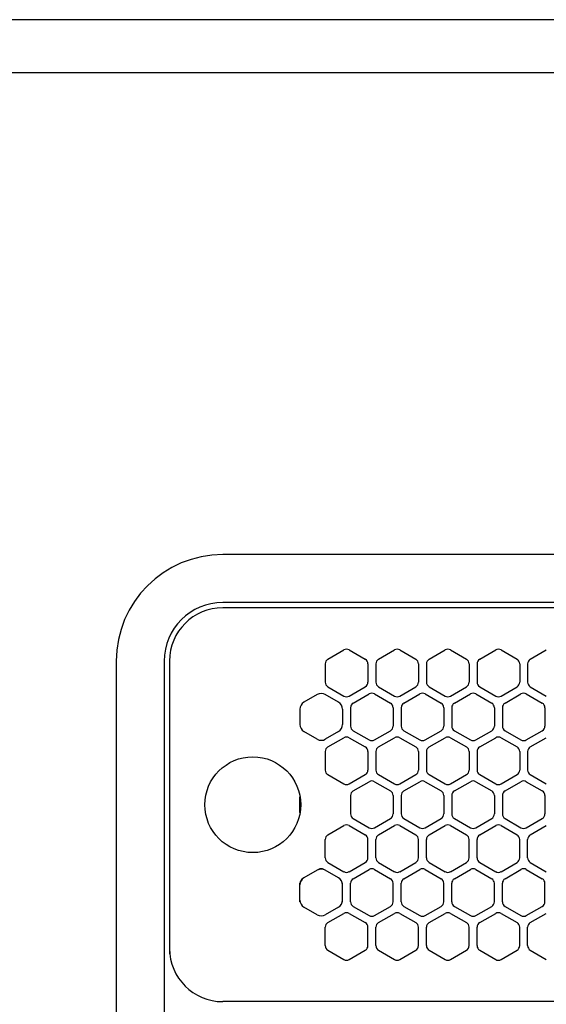
# Model space of a CAD drawing. Extents: x -4495 to 19780, y 852 to 13767.
# Drawn here: x 14887 to 14986, y 11265 to 11450 of the extents above; entities that cross this region are included whole.
import ezdxf

# ---------------------------------------------------------------- set-up
doc = ezdxf.new("R2010")
doc.units = 0
doc.header["$LTSCALE"] = 100
doc.header["$PDMODE"] = 3
doc.linetypes.add('DASHED', pattern=[3, 2, -1])
doc.linetypes.add('PHANTOM', pattern=[2.5, 1.25, -0.25, 0.25, -0.25, 0.25, -0.25])
doc.layers.get('0').update_dxf_attribs({"linetype": 'CONTINUOUS'})
doc.layers.get('DEFPOINTS').update_dxf_attribs({"linetype": 'CONTINUOUS'})
doc.layers.add('DIM', color=1, linetype='CONTINUOUS')
doc.styles.get("Standard").update_dxf_attribs({"font": 'TXT.shx', "width": 0.7, "bigfont": 'BIGFONT.shx'})
doc.dimstyles.get("Standard").update_dxf_attribs({"dimscale": 40, "dimtxt": 2, "dimasz": 1.5, "dimexe": 0.5, "dimexo": 1, "dimgap": 0.8, "dimtad": 1, "dimblk": 'OPEN30', "dimcen": 0, "dimclrd": 1, "dimclre": 1, "dimclrt": 7, "dimazin": 3, "dimtm": 0.5, "dimtfac": 1, "dimtmove": 0, "dimatfit": 3})

# ---------------------------------------------------------------- blocks, each defined once
blk = doc.blocks.new('_OPEN30')
at = {"color": 0, "linetype": 'BYBLOCK'}
for p, q in [((-1, 0.2679), (0, 0)), ((0, 0), (-1, -0.2679)), ((0, 0), (-1, 0))]:
    blk.add_line(p, q, dxfattribs=at)
blk = doc.blocks.new('*D355')
at = {"layer": 'DEFPOINTS', "color": 0}
for p in [(16925, 11850), (14750, 11511.57), (16925, 11320.6)]:
    blk.add_point(p, dxfattribs=at)
at = {"layer": 'DIM', "color": 1}
for p, q in [((14750, 11551.57), (14750, 11870)), ((16925, 11360.6), (16925, 11870)), ((14810, 11850), (16865, 11850))]:
    blk.add_line(p, q, dxfattribs=at)
at = {"layer": 'DIM', "color": 1, "xscale": 60, "yscale": 60, "zscale": 60, "rotation": 180}
blk.add_blockref('_OPEN30', (14750, 11850), dxfattribs=at)
at = {"layer": 'DIM', "color": 1, "xscale": 60, "yscale": 60, "zscale": 60}
blk.add_blockref('_OPEN30', (16925, 11850), dxfattribs=at)
at = {"layer": 'DIM', "color": 7, "linetype": 'CONTINUOUS', "width": 0.7}
blk.add_text('2175', height=80, dxfattribs=at).set_placement((15743.13, 11882))
blk = doc.blocks.new('RB31AW13A16R_平面_')
at = {"linetype": 'CONTINUOUS'}
for p, q in [((-0.25, 505), (-275, 505)), ((-0.25, 496), (-275, 496)), ((-5.5, 495), (-275, 495)), ((-255.25, 485.35), (-252.25, 487.08)), ((-251.25, 487.08), (-248.25, 485.35)), ((-245.75, 485.35), (-242.75, 487.08)), ((-241.75, 487.08), (-238.75, 485.35)), ((-236.25, 485.35), (-233.25, 487.08)), ((-232.25, 487.08), (-229.25, 485.35)), ((-226.75, 485.35), (-223.75, 487.08)), ((-222.75, 487.08), (-219.75, 485.35)), ((-217.25, 485.35), (-214.25, 487.08)), ((-295, 485), (-295, 20)), ((-286, 485), (-286, 20)), ((-285, 485), (-285, 431)), ((-285, 485), (-285, 431)), ((-255.75, 484.48), (-255.75, 481.02)), ((-247.75, 484.48), (-247.75, 481.02)), ((-246.25, 484.48), (-246.25, 481.02)), ((-238.25, 484.48), (-238.25, 481.02)), ((-236.75, 484.48), (-236.75, 481.02)), ((-228.75, 484.48), (-228.75, 481.02)), ((-227.25, 484.48), (-227.25, 481.02)), ((-219.25, 484.48), (-219.25, 481.02)), ((-217.75, 484.48), (-217.75, 481.02)), ((-255.25, 480.15), (-252.25, 478.42)), ((-251.25, 478.42), (-248.25, 480.15)), ((-245.75, 480.15), (-242.75, 478.42)), ((-241.75, 478.42), (-238.75, 480.15)), ((-236.25, 480.15), (-233.25, 478.42)), ((-232.25, 478.42), (-229.25, 480.15)), ((-226.75, 480.15), (-223.75, 478.42)), ((-222.75, 478.42), (-219.75, 480.15)), ((-217.25, 480.15), (-214.25, 478.42)), ((-257.25, 478.69), (-259.75, 477.24)), ((-253.25, 477.24), (-255.75, 478.69)), ((-250.5, 477.1), (-247.5, 478.83)), ((-246.5, 478.83), (-243.5, 477.1)), ((-241, 477.1), (-238, 478.83)), ((-237, 478.83), (-234, 477.1)), ((-231.5, 477.1), (-228.5, 478.83)), ((-227.5, 478.83), (-224.5, 477.1)), ((-222, 477.1), (-219, 478.83)), ((-218, 478.83), (-215, 477.1)), ((-260.5, 475.94), (-260.5, 473.06)), ((-252.5, 475.94), (-252.5, 473.06)), ((-251, 476.23), (-251, 472.77)), ((-243, 476.23), (-243, 472.77)), ((-241.5, 476.23), (-241.5, 472.77)), ((-233.5, 476.23), (-233.5, 472.77)), ((-232, 476.23), (-232, 472.77)), ((-224, 476.23), (-224, 472.77)), ((-222.5, 476.23), (-222.5, 472.77)), ((-214.5, 476.23), (-214.5, 472.77)), ((-257.25, 470.31), (-259.75, 471.76)), ((-253.25, 471.76), (-255.75, 470.31)), ((-250.5, 471.9), (-247.5, 470.17)), ((-246.5, 470.17), (-243.5, 471.9)), ((-241, 471.9), (-238, 470.17)), ((-237, 470.17), (-234, 471.9)), ((-231.5, 471.9), (-228.5, 470.17)), ((-227.5, 470.17), (-224.5, 471.9)), ((-222, 471.9), (-219, 470.17)), ((-218, 470.17), (-215, 471.9)), ((-255.25, 468.85), (-252.25, 470.58)), ((-251.25, 470.58), (-248.25, 468.85)), ((-245.75, 468.85), (-242.75, 470.58)), ((-241.75, 470.58), (-238.75, 468.85)), ((-236.25, 468.85), (-233.25, 470.58)), ((-232.25, 470.58), (-229.25, 468.85)), ((-226.75, 468.85), (-223.75, 470.58)), ((-222.75, 470.58), (-219.75, 468.85)), ((-217.25, 468.85), (-214.25, 470.58)), ((-255.75, 467.98), (-255.75, 464.52)), ((-247.75, 467.98), (-247.75, 464.52)), ((-246.25, 467.98), (-246.25, 464.52)), ((-238.25, 467.98), (-238.25, 464.52)), ((-236.75, 467.98), (-236.75, 464.52)), ((-228.75, 467.98), (-228.75, 464.52)), ((-227.25, 467.98), (-227.25, 464.52)), ((-219.25, 467.98), (-219.25, 464.52)), ((-217.75, 467.98), (-217.75, 464.52)), ((-255.25, 463.65), (-252.25, 461.92)), ((-251.25, 461.92), (-248.25, 463.65)), ((-245.75, 463.65), (-242.75, 461.92)), ((-241.75, 461.92), (-238.75, 463.65)), ((-236.25, 463.65), (-233.25, 461.92)), ((-232.25, 461.92), (-229.25, 463.65)), ((-226.75, 463.65), (-223.75, 461.92)), ((-222.75, 461.92), (-219.75, 463.65)), ((-217.25, 463.65), (-214.25, 461.92)), ((-250.5, 460.6), (-247.5, 462.33)), ((-246.5, 462.33), (-243.5, 460.6)), ((-241, 460.6), (-238, 462.33)), ((-237, 462.33), (-234, 460.6)), ((-231.5, 460.6), (-228.5, 462.33)), ((-227.5, 462.33), (-224.5, 460.6)), ((-222, 460.6), (-219, 462.33)), ((-218, 462.33), (-215, 460.6)), ((-251, 459.73), (-251, 456.27)), ((-243, 459.73), (-243, 456.27)), ((-241.5, 459.73), (-241.5, 456.27)), ((-233.5, 459.73), (-233.5, 456.27)), ((-232, 459.73), (-232, 456.27)), ((-224, 459.73), (-224, 456.27)), ((-222.5, 459.73), (-222.5, 456.27)), ((-214.5, 459.73), (-214.5, 456.27)), ((-250.5, 455.4), (-247.5, 453.67)), ((-246.5, 453.67), (-243.5, 455.4)), ((-241, 455.4), (-238, 453.67)), ((-237, 453.67), (-234, 455.4)), ((-231.5, 455.4), (-228.5, 453.67)), ((-227.5, 453.67), (-224.5, 455.4)), ((-222, 455.4), (-219, 453.67)), ((-218, 453.67), (-215, 455.4)), ((-255.25, 452.35), (-252.25, 454.08)), ((-251.25, 454.08), (-248.25, 452.35)), ((-245.75, 452.35), (-242.75, 454.08)), ((-241.75, 454.08), (-238.75, 452.35)), ((-236.25, 452.35), (-233.25, 454.08)), ((-232.25, 454.08), (-229.25, 452.35)), ((-226.75, 452.35), (-223.75, 454.08)), ((-222.75, 454.08), (-219.75, 452.35)), ((-217.25, 452.35), (-214.25, 454.08)), ((-255.75, 448.02), (-255.75, 451.48)), ((-247.75, 448.02), (-247.75, 451.48)), ((-246.25, 448.02), (-246.25, 451.48)), ((-238.25, 448.02), (-238.25, 451.48)), ((-236.75, 448.02), (-236.75, 451.48)), ((-228.75, 448.02), (-228.75, 451.48)), ((-227.25, 448.02), (-227.25, 451.48)), ((-219.25, 448.02), (-219.25, 451.48)), ((-217.75, 448.02), (-217.75, 451.48)), ((-255.25, 447.15), (-252.25, 445.42)), ((-251.25, 445.42), (-248.25, 447.15)), ((-245.75, 447.15), (-242.75, 445.42)), ((-241.75, 445.42), (-238.75, 447.15)), ((-236.25, 447.15), (-233.25, 445.42)), ((-232.25, 445.42), (-229.25, 447.15)), ((-226.75, 447.15), (-223.75, 445.42)), ((-222.75, 445.42), (-219.75, 447.15)), ((-217.25, 447.15), (-214.25, 445.42)), ((-259.75, 444.24), (-260, 444.1)), ((-257.25, 445.69), (-259.75, 444.24)), ((-257.25, 445.69), (-259.75, 444.24)), ((-257, 445.83), (-257.25, 445.69)), ((-255.75, 445.69), (-256, 445.83)), ((-253.25, 444.24), (-255.75, 445.69)), ((-253.25, 444.24), (-255.75, 445.69)), ((-253, 444.1), (-253.25, 444.24)), ((-250.5, 444.1), (-247.5, 445.83)), ((-246.5, 445.83), (-243.5, 444.1)), ((-241, 444.1), (-238, 445.83)), ((-237, 445.83), (-234, 444.1)), ((-231.5, 444.1), (-228.5, 445.83)), ((-227.5, 445.83), (-224.5, 444.1)), ((-222, 444.1), (-219, 445.83)), ((-218, 445.83), (-215, 444.1)), ((-260.5, 442.94), (-260.5, 443.23)), ((-260.5, 440.06), (-260.5, 442.94)), ((-260.5, 440.06), (-260.5, 442.94)), ((-252.5, 442.94), (-252.5, 443.23)), ((-252.5, 440.06), (-252.5, 442.94)), ((-252.5, 440.06), (-252.5, 442.94)), ((-251, 439.77), (-251, 443.23)), ((-243, 439.77), (-243, 443.23)), ((-241.5, 439.77), (-241.5, 443.23)), ((-233.5, 439.77), (-233.5, 443.23)), ((-232, 439.77), (-232, 443.23)), ((-224, 439.77), (-224, 443.23)), ((-222.5, 439.77), (-222.5, 443.23)), ((-214.5, 439.77), (-214.5, 443.23)), ((-260.5, 439.77), (-260.5, 440.06)), ((-257.25, 437.31), (-259.75, 438.76)), ((-253.25, 438.76), (-255.75, 437.31)), ((-252.5, 439.77), (-252.5, 440.06)), ((-250.5, 438.9), (-247.5, 437.17)), ((-246.5, 437.17), (-243.5, 438.9)), ((-241, 438.9), (-238, 437.17)), ((-237, 437.17), (-234, 438.9)), ((-231.5, 438.9), (-228.5, 437.17)), ((-227.5, 437.17), (-224.5, 438.9)), ((-222, 438.9), (-219, 437.17)), ((-218, 437.17), (-215, 438.9)), ((-255.25, 435.85), (-252.25, 437.58)), ((-251.25, 437.58), (-248.25, 435.85)), ((-245.75, 435.85), (-242.75, 437.58)), ((-241.75, 437.58), (-238.75, 435.85)), ((-236.25, 435.85), (-233.25, 437.58)), ((-232.25, 437.58), (-229.25, 435.85)), ((-226.75, 435.85), (-223.75, 437.58)), ((-222.75, 437.58), (-219.75, 435.85)), ((-217.25, 435.85), (-214.25, 437.58)), ((-255.75, 431.52), (-255.75, 434.98)), ((-247.75, 431.52), (-247.75, 434.98)), ((-246.25, 431.52), (-246.25, 434.98)), ((-238.25, 431.52), (-238.25, 434.98)), ((-236.75, 431.52), (-236.75, 434.98)), ((-228.75, 431.52), (-228.75, 434.98)), ((-227.25, 431.52), (-227.25, 434.98)), ((-219.25, 431.52), (-219.25, 434.98)), ((-217.75, 431.52), (-217.75, 434.98)), ((-285, 431), (-285, 430)), ((-255.25, 430.65), (-252.25, 428.92)), ((-251.25, 428.92), (-248.25, 430.65)), ((-245.75, 430.65), (-242.75, 428.92)), ((-241.75, 428.92), (-238.75, 430.65)), ((-236.25, 430.65), (-233.25, 428.92)), ((-232.25, 428.92), (-229.25, 430.65)), ((-226.75, 430.65), (-223.75, 428.92)), ((-222.75, 428.92), (-219.75, 430.65)), ((-217.25, 430.65), (-214.25, 428.92)), ((-5.5, 421), (-275, 421))]:
    blk.add_line(p, q, dxfattribs=at)
at = {"linetype": 'DASHED'}
for p, q in [((-5.5, 495), (-275, 495)), ((-5.5, 421), (-275, 421))]:
    blk.add_line(p, q, dxfattribs=at)
at = {"linetype": 'PHANTOM'}
for p, q in [((-260.5, 456.56), (-260.5, 459.44)), ((-257.11, 445.77), (-257.11, 445.76))]:
    blk.add_line(p, q, dxfattribs=at)
at = {"linetype": 'CONTINUOUS'}
blk.add_circle((-269.36, 458), 9, dxfattribs=at)
for centre, radius, start, end in [((-275, 485), 20, 90, 180), ((-275, 485), 11, 90, 180), ((-275, 485), 10, 90, 180), ((-251.75, 486.21), 1, 60, 120), ((-242.25, 486.21), 1, 60, 120), ((-232.75, 486.21), 1, 60, 120), ((-223.25, 486.21), 1, 60, 120), ((-254.75, 484.48), 1, 120, 180), ((-248.75, 484.48), 1, 0, 60), ((-245.25, 484.48), 1, 120, 180), ((-239.25, 484.48), 1, 0, 60), ((-235.75, 484.48), 1, 120, 180), ((-229.75, 484.48), 1, 0, 60), ((-226.25, 484.48), 1, 120, 180), ((-220.25, 484.48), 1, 0, 60), ((-216.75, 484.48), 1, 120, 180), ((-254.75, 481.02), 1, 180, 240), ((-248.75, 481.02), 1, 300, 0), ((-245.25, 481.02), 1, 180, 240), ((-239.25, 481.02), 1, 300, 0), ((-235.75, 481.02), 1, 180, 240), ((-229.75, 481.02), 1, 300, 0), ((-226.25, 481.02), 1, 180, 240), ((-220.25, 481.02), 1, 300, 0), ((-216.75, 481.02), 1, 180, 240), ((-256.5, 477.39), 1.5, 60, 120), ((-251.75, 479.29), 1, 240, 300), ((-247, 477.96), 1, 60, 120), ((-242.25, 479.29), 1, 240, 300), ((-237.5, 477.96), 1, 60, 120), ((-232.75, 479.29), 1, 240, 300), ((-228, 477.96), 1, 60, 120), ((-223.25, 479.29), 1, 240, 300), ((-218.5, 477.96), 1, 60, 120), ((-259, 475.94), 1.5, 120, 180), ((-254, 475.94), 1.5, 0, 60), ((-250, 476.23), 1, 120, 180), ((-244, 476.23), 1, 0, 60), ((-240.5, 476.23), 1, 120, 180), ((-234.5, 476.23), 1, 0, 60), ((-231, 476.23), 1, 120, 180), ((-225, 476.23), 1, 0, 60), ((-221.5, 476.23), 1, 120, 180), ((-215.5, 476.23), 1, 0, 60), ((-259, 473.06), 1.5, 180, 240), ((-254, 473.06), 1.5, 300, 0), ((-250, 472.77), 1, 180, 240), ((-244, 472.77), 1, 300, 0), ((-240.5, 472.77), 1, 180, 240), ((-234.5, 472.77), 1, 300, 0), ((-231, 472.77), 1, 180, 240), ((-225, 472.77), 1, 300, 0), ((-221.5, 472.77), 1, 180, 240), ((-215.5, 472.77), 1, 300, 0), ((-256.5, 471.61), 1.5, 240, 300), ((-251.75, 469.71), 1, 60, 120), ((-247, 471.04), 1, 240, 300), ((-242.25, 469.71), 1, 60, 120), ((-237.5, 471.04), 1, 240, 300), ((-232.75, 469.71), 1, 60, 120), ((-228, 471.04), 1, 240, 300), ((-223.25, 469.71), 1, 60, 120), ((-218.5, 471.04), 1, 240, 300), ((-254.75, 467.98), 1, 120, 180), ((-248.75, 467.98), 1, 0, 60), ((-245.25, 467.98), 1, 120, 180), ((-239.25, 467.98), 1, 0, 60), ((-235.75, 467.98), 1, 120, 180), ((-229.75, 467.98), 1, 0, 60), ((-226.25, 467.98), 1, 120, 180), ((-220.25, 467.98), 1, 0, 60), ((-216.75, 467.98), 1, 120, 180), ((-254.75, 464.52), 1, 180, 240), ((-248.75, 464.52), 1, 300, 0), ((-245.25, 464.52), 1, 180, 240), ((-239.25, 464.52), 1, 300, 0), ((-235.75, 464.52), 1, 180, 240), ((-229.75, 464.52), 1, 300, 0), ((-226.25, 464.52), 1, 180, 240), ((-220.25, 464.52), 1, 300, 0), ((-216.75, 464.52), 1, 180, 240), ((-251.75, 462.79), 1, 240, 300), ((-247, 461.46), 1, 60, 120), ((-242.25, 462.79), 1, 240, 300), ((-237.5, 461.46), 1, 60, 120), ((-232.75, 462.79), 1, 240, 300), ((-228, 461.46), 1, 60, 120), ((-223.25, 462.79), 1, 240, 300), ((-218.5, 461.46), 1, 60, 120), ((-250, 459.73), 1, 120, 180), ((-244, 459.73), 1, 0, 60), ((-240.5, 459.73), 1, 120, 180), ((-234.5, 459.73), 1, 0, 60), ((-231, 459.73), 1, 120, 180), ((-225, 459.73), 1, 0, 60), ((-221.5, 459.73), 1, 120, 180), ((-215.5, 459.73), 1, 0, 60), ((-250, 456.27), 1, 180, 240), ((-244, 456.27), 1, 300, 0), ((-240.5, 456.27), 1, 180, 240), ((-234.5, 456.27), 1, 300, 0), ((-231, 456.27), 1, 180, 240), ((-225, 456.27), 1, 300, 0), ((-221.5, 456.27), 1, 180, 240), ((-215.5, 456.27), 1, 300, 0), ((-251.75, 453.21), 1, 60, 120), ((-247, 454.54), 1, 240, 300), ((-242.25, 453.21), 1, 60, 120), ((-237.5, 454.54), 1, 240, 300), ((-232.75, 453.21), 1, 60, 120), ((-228, 454.54), 1, 240, 300), ((-223.25, 453.21), 1, 60, 120), ((-218.5, 454.54), 1, 240, 300), ((-254.75, 451.48), 1, 120, 180), ((-248.75, 451.48), 1, 0, 60), ((-245.25, 451.48), 1, 120, 180), ((-239.25, 451.48), 1, 0, 60), ((-235.75, 451.48), 1, 120, 180), ((-229.75, 451.48), 1, 0, 60), ((-226.25, 451.48), 1, 120, 180), ((-220.25, 451.48), 1, 0, 60), ((-216.75, 451.48), 1, 120, 180), ((-254.75, 448.02), 1, 180, 240), ((-248.75, 448.02), 1, 300, 0), ((-245.25, 448.02), 1, 180, 240), ((-239.25, 448.02), 1, 300, 0), ((-235.75, 448.02), 1, 180, 240), ((-229.75, 448.02), 1, 300, 0), ((-226.25, 448.02), 1, 180, 240), ((-220.25, 448.02), 1, 300, 0), ((-216.75, 448.02), 1, 180, 240), ((-256.5, 444.39), 1.5, 60, 120), ((-256.5, 444.96), 1, 60, 120), ((-247, 444.96), 1, 60, 120), ((-237.5, 444.96), 1, 60, 120), ((-228, 444.96), 1, 60, 120), ((-218.5, 444.96), 1, 60, 120), ((-259, 442.94), 1.5, 120, 180), ((-259.5, 443.23), 1, 120, 180), ((-254, 442.94), 1.5, 0, 60), ((-251.75, 446.29), 1, 240, 300), ((-250, 443.23), 1, 120, 180), ((-244, 443.23), 1, 0, 60), ((-242.25, 446.29), 1, 240, 300), ((-240.5, 443.23), 1, 120, 180), ((-234.5, 443.23), 1, 0, 60), ((-232.75, 446.29), 1, 240, 300), ((-231, 443.23), 1, 120, 180), ((-225, 443.23), 1, 0, 60), ((-223.25, 446.29), 1, 240, 300), ((-221.5, 443.23), 1, 120, 180), ((-215.5, 443.23), 1, 0, 60), ((-259, 440.06), 1.5, 180, 240), ((-254, 440.06), 1.5, 300, 0), ((-250, 439.77), 1, 180, 240), ((-244, 439.77), 1, 300, 0), ((-240.5, 439.77), 1, 180, 240), ((-234.5, 439.77), 1, 300, 0), ((-231, 439.77), 1, 180, 240), ((-225, 439.77), 1, 300, 0), ((-221.5, 439.77), 1, 180, 240), ((-215.5, 439.77), 1, 300, 0), ((-256.5, 438.61), 1.5, 240, 300), ((-251.75, 436.71), 1, 60, 120), ((-247, 438.04), 1, 240, 300), ((-242.25, 436.71), 1, 60, 120), ((-237.5, 438.04), 1, 240, 300), ((-232.75, 436.71), 1, 60, 120), ((-228, 438.04), 1, 240, 300), ((-223.25, 436.71), 1, 60, 120), ((-218.5, 438.04), 1, 240, 300), ((-254.75, 434.98), 1, 120, 180), ((-248.75, 434.98), 1, 0, 60), ((-245.25, 434.98), 1, 120, 180), ((-239.25, 434.98), 1, 0, 60), ((-235.75, 434.98), 1, 120, 180), ((-229.75, 434.98), 1, 0, 60), ((-226.25, 434.98), 1, 120, 180), ((-220.25, 434.98), 1, 0, 60), ((-216.75, 434.98), 1, 120, 180), ((-254.75, 431.52), 1, 180, 240), ((-248.75, 431.52), 1, 300, 0), ((-245.25, 431.52), 1, 180, 240), ((-239.25, 431.52), 1, 300, 0), ((-235.75, 431.52), 1, 180, 240), ((-229.75, 431.52), 1, 300, 0), ((-226.25, 431.52), 1, 180, 240), ((-220.25, 431.52), 1, 300, 0), ((-216.75, 431.52), 1, 180, 240), ((-275, 431), 10, 180, 270), ((-251.75, 429.79), 1, 240, 300), ((-242.25, 429.79), 1, 240, 300), ((-232.75, 429.79), 1, 240, 300), ((-223.25, 429.79), 1, 240, 300)]:
    blk.add_arc(centre, radius, start, end, dxfattribs=at)
at = {"linetype": 'PHANTOM'}
for centre, start, end in [((-259, 459.44), 175.3568, 180), ((-259, 456.56), 180, 184.6432)]:
    blk.add_arc(centre, 1.5, start, end, dxfattribs=at)

msp = doc.modelspace()

# ---------------------------------------------------------------- linework, layer by layer
for p, q in [((17475, 11450), (14750, 11450)), ((17475, 11440), (14750, 11440))]:
    msp.add_line(p, q)

# ---------------------------------------------------------------- block references
msp.add_blockref('RB31AW13A16R_平面_', (15200, 10844.5))

# ---------------------------------------------------------------- dimensions: what is measured, and where the dimension line sits
at = {"layer": 'DIM'}
dim = msp.add_linear_dim(base=(16925, 11850), p1=(14750, 11511.568), p2=(16925, 11320.599), dimstyle='STANDARD', dxfattribs=at)
dim.commit()
dim.dimension.update_dxf_attribs({"geometry": '*D355', "text_midpoint": (15837.5, 11922)})

doc.saveas('drawing.dxf')
